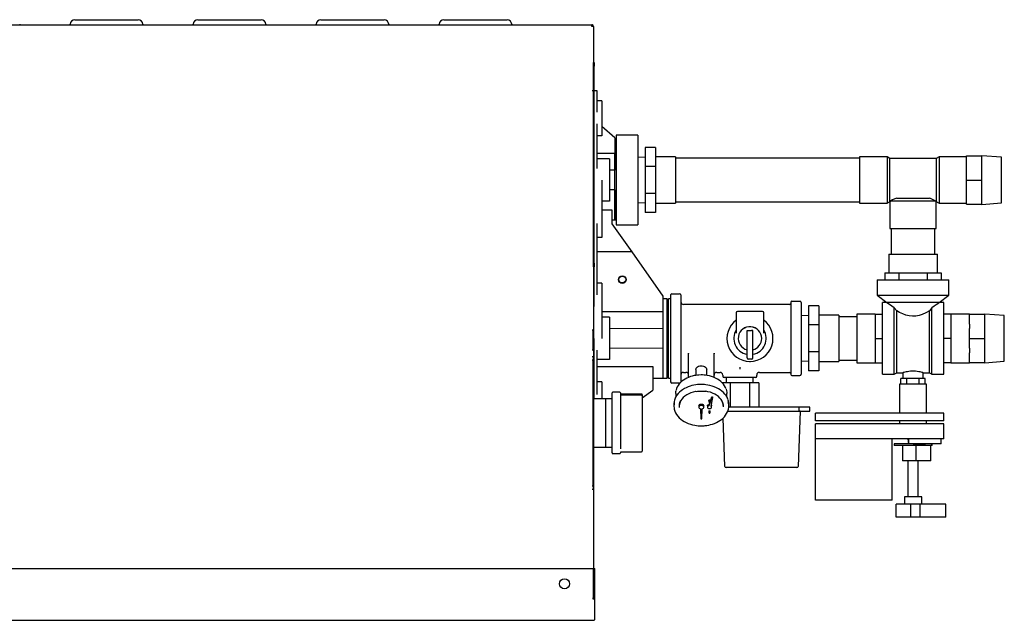
# Model space of a CAD drawing. Units: inches. Extents: x 3 to 323, y -87 to 77.
# Drawn here: x 138 to 186, y 48 to 77 of the extents above; entities that cross this region are included whole.
import ezdxf

# ---------------------------------------------------------------- set-up
doc = ezdxf.new("R2010")
doc.units = ezdxf.units.IN
doc.header["$MEASUREMENT"] = 0
doc.layers.get('0').update_dxf_attribs({"linetype": 'CONTINUOUS'})

# ---------------------------------------------------------------- blocks, each defined once
blk = doc.blocks.new('Mixing System top')
at = {"color": 7, "linetype": 'Continuous'}
for p, q in [((0.06, 21.03), (0.101, 21.03)), ((0.06, 20.852), (0.06, 21.03)), ((0.101, 21.03), (0.101, 20.852)), ((0.101, 20.852), (0.06, 20.852)), ((0.06, 11.139), (0.06, 20.852)), ((0.101, 11.139), (0.101, 20.852)), ((0, 19.651), (0.06, 19.651)), ((0.101, 19.651), (0.224, 19.651)), ((0.224, 19.651), (0.224, 19.268)), ((0.224, 19.268), (0.224, 18.584)), ((0.476, 19.147), (0.224, 19.147)), ((0.476, 19.147), (0.476, 18.095)), ((0.104, 15.24), (0.104, 18.584)), ((0.224, 18.008), (0.224, 17.677)), ((0.476, 18.095), (0.476, 17.424)), ((0.224, 17.677), (0.224, 16.147)), ((1.111, 17.315), (0.476, 17.879)), ((0.476, 17.424), (0.224, 17.424)), ((1.111, 17.315), (1.111, 16.549)), ((1.176, 17.194), (1.111, 17.194)), ((2.245, 17.446), (1.176, 17.446)), ((1.176, 17.446), (1.176, 16.807)), ((2.245, 17.446), (2.245, 16.807)), ((1.111, 16.549), (0.224, 16.549)), ((1.111, 16.549), (1.111, 15.719)), ((1.111, 13.287), (1.111, 16.549)), ((1.176, 16.807), (1.176, 15.643)), ((2.245, 16.807), (2.245, 15.643)), ((3.115, 16.845), (2.612, 16.845)), ((2.612, 16.845), (2.612, 15.905)), ((3.115, 16.845), (3.115, 15.905)), ((0.859, 16.284), (0.224, 16.284)), ((0.224, 16.147), (0.224, 15.816)), ((0.859, 16.284), (0.859, 15.729)), ((2.612, 16.363), (2.245, 16.352)), ((4.102, 16.382), (3.115, 16.382)), ((4.102, 16.382), (4.102, 15.24)), ((13.165, 16.31), (4.102, 16.31)), ((14.526, 16.382), (13.165, 16.382)), ((13.165, 16.382), (13.165, 15.24)), ((14.661, 16.308), (14.526, 16.382)), ((14.526, 16.382), (14.526, 15.24)), ((16.947, 16.308), (14.661, 16.308)), ((14.661, 14.218), (14.661, 16.308)), ((17.083, 16.382), (16.947, 16.308)), ((16.947, 16.308), (16.947, 14.218)), ((18.444, 16.382), (17.083, 16.382)), ((17.083, 16.382), (17.083, 15.24)), ((18.444, 15.24), (18.444, 16.433)), ((18.444, 16.433), (19.199, 16.433)), ((20.166, 16.363), (19.199, 16.439)), ((19.199, 16.433), (19.199, 16.439)), ((19.199, 15.941), (19.199, 16.433)), ((20.166, 14.118), (20.166, 16.363)), ((0.859, 15.729), (0.859, 14.752)), ((1.111, 15.719), (0.859, 15.729)), ((1.176, 15.643), (1.176, 14.838)), ((2.245, 15.643), (2.245, 14.838)), ((3.115, 15.905), (2.612, 15.905)), ((2.612, 15.905), (2.612, 14.576)), ((3.115, 15.905), (3.115, 14.576)), ((19.199, 15.732), (19.199, 15.941)), ((19.199, 15.24), (19.199, 15.732)), ((0.476, 15.24), (0.476, 13.67)), ((4.102, 15.24), (4.102, 14.099)), ((13.165, 15.24), (13.165, 14.099)), ((14.526, 15.24), (14.526, 14.099)), ((17.083, 15.24), (17.083, 14.099)), ((18.444, 15.24), (19.199, 15.24)), ((18.444, 14.048), (18.444, 15.24)), ((19.199, 14.748), (19.199, 15.24)), ((1.111, 14.762), (0.859, 14.752)), ((0.859, 14.752), (0.859, 14.197)), ((1.111, 14.762), (1.111, 13.287)), ((1.176, 14.838), (1.176, 13.674)), ((2.245, 14.838), (2.245, 13.674)), ((3.115, 14.576), (2.612, 14.576)), ((2.612, 14.576), (2.612, 13.636)), ((3.115, 14.576), (3.115, 13.636)), ((19.199, 14.54), (19.199, 14.748)), ((0.859, 14.197), (0.476, 14.197)), ((2.245, 14.129), (2.612, 14.118)), ((3.115, 14.099), (4.102, 14.099)), ((4.102, 14.171), (13.165, 14.171)), ((13.165, 14.099), (14.526, 14.099)), ((14.526, 14.099), (14.652, 14.167)), ((14.662, 14.163), (14.662, 12.852)), ((14.707, 14.214), (16.901, 14.214)), ((15.002, 14.344), (16.606, 14.344)), ((16.946, 12.852), (16.946, 14.163)), ((16.956, 14.167), (17.083, 14.099)), ((17.083, 14.099), (18.444, 14.099)), ((19.199, 14.048), (19.199, 14.54)), ((19.199, 14.042), (20.166, 14.118)), ((0.104, 9.007), (0.104, 13.67)), ((0.99, 13.764), (0.476, 13.764)), ((0.476, 13.67), (0.476, 13.181)), ((0.99, 13.09), (0.99, 13.764)), ((1.176, 13.674), (1.176, 13.035)), ((2.245, 13.674), (2.245, 13.035)), ((3.115, 13.636), (2.612, 13.636)), ((18.444, 14.048), (19.199, 14.048)), ((19.199, 14.042), (19.199, 14.048)), ((0.476, 13.181), (0.476, 12.411)), ((0.99, 13.287), (1.111, 13.287)), ((1.111, 13.287), (1.176, 13.287)), ((0.224, 13.094), (0.224, 12.763)), ((0.224, 12.763), (0.224, 9.914)), ((1.966, 11.696), (0.99, 13.09)), ((1.176, 13.035), (2.245, 13.035)), ((14.662, 12.852), (16.946, 12.852)), ((14.734, 12.852), (14.734, 11.587)), ((16.874, 11.587), (16.874, 12.852)), ((0.476, 12.411), (0.224, 12.411)), ((1.966, 11.696), (0.224, 11.696)), ((3.497, 9.511), (1.966, 11.696)), ((14.605, 11.587), (14.605, 10.676)), ((14.605, 11.587), (17.004, 11.587)), ((17.004, 10.676), (17.004, 11.587)), ((0.06, 11.139), (0.101, 11.139)), ((0.06, 10.961), (0.06, 11.139)), ((0.101, 10.961), (0.06, 10.961)), ((0.101, 11.139), (0.101, 10.961)), ((14.415, 10.676), (14.415, 10.321)), ((14.415, 10.676), (15.11, 10.676)), ((15.11, 10.676), (15.11, 10.321)), ((15.11, 10.676), (16.499, 10.676)), ((16.499, 10.676), (16.499, 10.321)), ((16.499, 10.676), (17.194, 10.676)), ((17.194, 10.676), (17.194, 10.321)), ((14.039, 10.321), (14.039, 9.566)), ((14.039, 10.321), (17.569, 10.321)), ((17.569, 9.566), (17.569, 10.321)), ((0.476, 10.167), (0.224, 10.167)), ((0.224, 9.914), (0.224, 9.583)), ((0.476, 10.167), (0.476, 9.496)), ((0.476, 9.496), (0.476, 9.007)), ((3.497, 8.745), (3.497, 9.511)), ((3.688, 9.39), (3.497, 9.39)), ((3.688, 7.436), (3.688, 9.39)), ((3.764, 9.324), (3.688, 9.324)), ((3.865, 9.39), (3.764, 9.39)), ((3.764, 5.483), (3.764, 9.39)), ((3.865, 9.581), (3.865, 9.269)), ((3.865, 9.269), (3.865, 7.628)), ((3.925, 9.642), (4.308, 9.642)), ((4.368, 9.581), (4.368, 9.239)), ((4.368, 9.239), (4.368, 7.628)), ((10.229, 9.264), (9.841, 9.264)), ((14.039, 9.566), (14.512, 9.199)), ((14.039, 9.566), (17.569, 9.566)), ((17.096, 9.199), (17.569, 9.566)), ((0.476, 9.007), (0.476, 7.436)), ((3.497, 8.745), (0.476, 8.745)), ((3.497, 7.915), (3.497, 8.745)), ((3.497, 7.436), (3.497, 8.745)), ((9.73, 9.108), (4.499, 9.108)), ((8.386, 8.758), (7.157, 8.758)), ((9.786, 9.209), (9.786, 7.436)), ((10.289, 9.204), (10.289, 7.436)), ((11.159, 9.041), (10.655, 9.041)), ((10.655, 9.041), (10.655, 8.101)), ((11.159, 9.041), (11.159, 8.101)), ((14.512, 9.199), (14.297, 9.2)), ((14.297, 5.673), (14.297, 9.2)), ((14.512, 9.199), (14.512, 9.199)), ((17.096, 9.199), (14.512, 9.199)), ((15.001, 8.792), (14.881, 8.949)), ((14.881, 5.673), (14.881, 8.949)), ((15.001, 5.744), (15.001, 8.792)), ((16.728, 8.949), (16.608, 8.792)), ((16.608, 5.744), (16.608, 8.792)), ((16.728, 5.673), (16.728, 8.949)), ((17.312, 9.2), (17.096, 9.199)), ((17.096, 9.199), (17.096, 9.199)), ((17.312, 5.673), (17.312, 9.2)), ((0.859, 8.48), (0.476, 8.48)), ((0.859, 8.48), (0.859, 7.925)), ((7.094, 8.695), (7.094, 7.719)), ((8.449, 7.719), (8.449, 8.695)), ((10.655, 8.559), (10.289, 8.548)), ((12.146, 8.578), (11.159, 8.578)), ((12.146, 8.578), (12.146, 6.295)), ((13.031, 8.506), (12.146, 8.506)), ((13.942, 8.636), (13.031, 8.636)), ((13.031, 8.636), (13.031, 7.436)), ((13.942, 8.64), (13.942, 7.436)), ((13.942, 8.64), (14.297, 8.64)), ((17.666, 8.64), (17.312, 8.64)), ((17.666, 8.64), (17.666, 7.436)), ((18.577, 8.636), (17.666, 8.636)), ((18.577, 8.636), (18.577, 8.629)), ((18.577, 8.147), (18.577, 8.629)), ((18.577, 8.629), (19.333, 8.629)), ((20.299, 8.559), (19.333, 8.635)), ((19.333, 8.629), (19.333, 8.635)), ((19.333, 8.137), (19.333, 8.629)), ((20.299, 6.314), (20.299, 8.559)), ((0.03, 7.837), (0, 7.837)), ((0.03, 7.837), (0.03, 6.875)), ((0.859, 7.925), (0.859, 6.948)), ((3.497, 7.915), (0.859, 7.925)), ((7.626, 7.827), (7.689, 7.827)), ((7.626, 7.086), (7.626, 7.827)), ((7.626, 7.827), (7.626, 7.827)), ((7.689, 7.827), (7.854, 7.827)), ((7.917, 7.827), (7.854, 7.827)), ((7.917, 7.827), (7.917, 7.827)), ((7.917, 7.086), (7.917, 7.827)), ((11.159, 8.101), (10.655, 8.101)), ((10.655, 8.101), (10.655, 6.772)), ((11.159, 8.101), (11.159, 6.772)), ((18.577, 8.147), (18.577, 7.918)), ((18.577, 7.436), (18.577, 7.918)), ((19.333, 7.928), (19.333, 8.137)), ((19.333, 7.436), (19.333, 7.928)), ((0.104, 4.468), (0.104, 7.436)), ((3.497, 5.483), (3.497, 7.436)), ((3.688, 5.483), (3.688, 7.436)), ((3.865, 7.628), (3.865, 7.08)), ((4.368, 7.628), (4.368, 7.08)), ((7.095, 7.733), (7.093, 7.719)), ((7.093, 7.71), (7.094, 7.719)), ((7.094, 7.719), (7.096, 7.7)), ((8.447, 7.699), (8.449, 7.719)), ((8.45, 7.719), (8.449, 7.733)), ((8.45, 7.71), (8.449, 7.719)), ((9.786, 7.436), (9.786, 5.664)), ((10.289, 7.436), (10.289, 5.669)), ((13.031, 7.436), (13.031, 6.237)), ((13.942, 7.436), (14.297, 7.436)), ((13.942, 7.436), (13.942, 6.233)), ((17.666, 7.436), (17.312, 7.436)), ((17.666, 7.436), (17.666, 6.233)), ((18.577, 7.436), (19.333, 7.436)), ((18.577, 6.955), (18.577, 7.436)), ((19.333, 6.944), (19.333, 7.436)), ((0, 6.875), (0.03, 6.875)), ((0.224, 6.861), (0.224, 6.529)), ((3.497, 6.958), (0.859, 6.948)), ((0.859, 6.948), (0.859, 6.393)), ((3.497, 5.483), (3.497, 6.958)), ((3.865, 7.08), (3.865, 5.917)), ((4.368, 7.08), (4.368, 5.917)), ((7.626, 6.952), (7.626, 7.086)), ((7.626, 6.53), (7.626, 6.952)), ((7.917, 6.952), (7.917, 7.086)), ((7.917, 6.53), (7.917, 6.952)), ((18.577, 6.955), (18.577, 6.726)), ((19.333, 6.736), (19.333, 6.944)), ((0, 6.545), (0.04, 6.545)), ((0.04, 6.367), (0, 6.367)), ((0.04, 6.545), (0.04, 6.367)), ((0.04, 0.178), (0.04, 6.367)), ((0.224, 6.529), (0.224, 5.01)), ((0.859, 6.393), (0.224, 6.393)), ((4.746, 6.685), (4.742, 6.711)), ((4.744, 6.711), (4.747, 6.687)), ((4.746, 6.685), (4.748, 6.689)), ((4.746, 6.429), (4.746, 6.685)), ((4.746, 6.343), (4.746, 6.429)), ((4.746, 5.517), (4.746, 6.343)), ((6.002, 6.689), (6.004, 6.685)), ((6.003, 6.687), (6.006, 6.711)), ((6.008, 6.711), (6.004, 6.685)), ((6.004, 6.429), (6.004, 6.685)), ((6.004, 6.343), (6.004, 6.429)), ((6.004, 5.514), (6.004, 6.343)), ((7.626, 6.475), (7.626, 6.53)), ((7.854, 6.412), (7.689, 6.412)), ((7.917, 6.475), (7.917, 6.53)), ((10.289, 6.325), (10.655, 6.314)), ((11.159, 6.772), (10.655, 6.772)), ((10.655, 6.772), (10.655, 5.832)), ((11.159, 6.772), (11.159, 5.832)), ((12.146, 6.367), (13.031, 6.367)), ((18.577, 6.244), (18.577, 6.726)), ((19.333, 6.244), (19.333, 6.736)), ((19.333, 6.238), (20.299, 6.314)), ((0.224, 6.058), (2.994, 6.058)), ((2.994, 6.058), (2.994, 4.883)), ((3.865, 5.917), (3.865, 5.292)), ((4.368, 5.917), (4.368, 5.292)), ((5.105, 5.898), (5.105, 5.617)), ((5.645, 5.617), (5.645, 5.898)), ((7.268, 6.026), (7.268, 5.915)), ((7.772, 6.304), (7.772, 6.264)), ((11.159, 5.832), (10.655, 5.832)), ((11.159, 6.295), (12.146, 6.295)), ((13.031, 6.237), (13.942, 6.237)), ((13.942, 6.233), (14.297, 6.233)), ((17.666, 6.233), (17.312, 6.233)), ((17.666, 6.237), (18.577, 6.237)), ((18.577, 6.244), (18.577, 6.237)), ((18.577, 6.244), (19.333, 6.244)), ((19.333, 6.238), (19.333, 6.244)), ((2.994, 5.483), (3.497, 5.483)), ((3.497, 5.483), (3.688, 5.483)), ((3.688, 5.548), (3.764, 5.548)), ((3.764, 5.483), (3.865, 5.483)), ((4.499, 5.765), (4.615, 5.765)), ((6.135, 5.765), (6.301, 5.765)), ((6.432, 5.634), (6.432, 5.574)), ((7.268, 5.513), (6.493, 5.513)), ((6.606, 5.513), (6.606, 5.254)), ((8.044, 5.513), (7.268, 5.513)), ((7.931, 5.254), (7.931, 5.513)), ((8.104, 5.574), (8.104, 5.634)), ((8.235, 5.765), (9.73, 5.765)), ((9.841, 5.609), (10.229, 5.609)), ((14.297, 5.673), (14.881, 5.673)), ((14.881, 5.673), (15.001, 5.744)), ((15.001, 5.744), (15.299, 5.744)), ((15.205, 5.178), (15.205, 5.461)), ((15.505, 5.461), (15.205, 5.461)), ((15.298, 5.744), (15.298, 5.461)), ((15.505, 5.178), (15.505, 5.461)), ((16.104, 5.461), (15.505, 5.461)), ((16.104, 5.178), (16.104, 5.461)), ((16.403, 5.461), (16.104, 5.461)), ((16.31, 5.744), (16.608, 5.744)), ((16.31, 5.461), (16.31, 5.744)), ((16.403, 5.178), (16.403, 5.461)), ((16.608, 5.744), (16.728, 5.673)), ((16.728, 5.673), (17.312, 5.673)), ((0.476, 5.301), (0.224, 5.301)), ((0.224, 5.01), (0.224, 4.679)), ((0.476, 5.301), (0.476, 4.592)), ((2.463, 4.512), (2.994, 4.883)), ((4.308, 5.231), (3.925, 5.231)), ((6.794, 5.254), (6.404, 5.254)), ((6.794, 5.254), (6.794, 4.056)), ((7.742, 5.254), (6.794, 5.254)), ((7.742, 5.254), (7.742, 4.056)), ((8.216, 5.254), (7.742, 5.254)), ((8.216, 5.254), (8.216, 4.056)), ((15.142, 5.178), (15.142, 3.756)), ((16.466, 5.178), (15.142, 5.178)), ((16.466, 3.756), (16.466, 5.178)), ((0.668, 4.468), (0.04, 4.468)), ((0.476, 4.592), (0.476, 4.468)), ((0.978, 4.459), (0.668, 4.468)), ((0.668, 2.077), (0.668, 4.468)), ((0.978, 1.794), (0.978, 4.752)), ((1.363, 4.783), (1.009, 4.783)), ((1.395, 4.752), (1.395, 1.991)), ((2.432, 4.696), (1.426, 4.696)), ((2.432, 4.642), (1.426, 4.642)), ((2.463, 4.664), (2.463, 4.587)), ((2.463, 4.611), (2.463, 2.118)), ((2.463, 4.587), (2.463, 4.549)), ((4.116, 4.731), (4.116, 4.548)), ((5.746, 4.386), (5.746, 4.315)), ((5.893, 4.53), (5.748, 4.116)), ((5.809, 4.315), (5.893, 4.555)), ((5.809, 4.315), (5.809, 4.386)), ((5.927, 4.526), (5.841, 4.103)), ((5.893, 4.53), (5.893, 4.555)), ((5.893, 4.555), (5.927, 4.551)), ((5.927, 4.526), (5.893, 4.53)), ((5.927, 4.551), (5.927, 4.526)), ((6.634, 4.549), (6.634, 4.731)), ((4.024, 4.195), (4.024, 4.106)), ((5.254, 4.119), (5.254, 4.048)), ((5.339, 3.966), (5.357, 3.478)), ((5.393, 3.478), (5.411, 3.966)), ((5.496, 4.048), (5.496, 4.119)), ((5.677, 4.119), (5.677, 4.048)), ((5.748, 4.116), (5.809, 4.315)), ((5.748, 4.116), (5.748, 4.116)), ((5.879, 4.048), (5.879, 4.119)), ((10.186, 4.056), (6.725, 4.056)), ((6.726, 4.106), (6.726, 4.195)), ((10.186, 4.056), (10.186, 3.855)), ((10.726, 4.056), (10.186, 4.056)), ((10.726, 3.855), (10.726, 4.056)), ((5.357, 3.478), (5.393, 3.478)), ((5.746, 3.852), (5.746, 3.781)), ((5.809, 3.781), (5.809, 3.852)), ((6.537, 1.131), (6.444, 3.509)), ((6.68, 3.855), (10.186, 3.855)), ((10.252, 3.855), (10.146, 1.131)), ((10.186, 3.855), (10.212, 3.855)), ((10.252, 3.855), (10.212, 3.855)), ((10.252, 3.855), (10.726, 3.855)), ((11, 3.379), (11, 3.756)), ((17.315, 3.756), (11, 3.756)), ((17.315, 3.379), (17.315, 3.756)), ((17.315, 3.379), (11, 3.379)), ((17.315, 3.237), (11, 3.237)), ((11, 2.495), (11, 3.237)), ((15.142, 3.379), (15.142, 3.237)), ((16.466, 3.237), (16.466, 3.379)), ((17.315, 2.495), (17.315, 3.237)), ((11, -0.536), (11, 2.495)), ((14.776, 2.495), (11, 2.495)), ((14.776, -0.536), (14.776, 2.495)), ((17.315, 2.495), (14.776, 2.495)), ((15.552, 2.495), (15.58, 2.248)), ((15.58, 2.495), (15.58, 2.243)), ((17.189, 2.243), (17.189, 2.495)), ((0.04, 2.077), (0.668, 2.077)), ((0.668, 2.077), (0.978, 2.087)), ((2.463, 2.118), (2.463, 2.038)), ((2.463, 2.038), (2.463, 1.961)), ((2.463, 1.996), (2.463, 1.993)), ((2.463, 1.993), (2.463, 1.935)), ((2.463, 1.961), (2.463, 1.881)), ((14.868, 2.248), (14.868, 2.167)), ((15.58, 2.248), (14.868, 2.248)), ((15.951, 2.167), (14.868, 2.167)), ((15.291, 2.167), (15.291, 1.412)), ((15.804, 2.243), (15.58, 2.243)), ((17.189, 2.243), (15.804, 2.243)), ((15.804, 2.243), (16.409, 2.243)), ((16.279, 2.167), (15.951, 2.167)), ((15.951, 1.412), (15.951, 2.167)), ((16.279, 2.167), (16.279, 2.243)), ((16.561, 2.167), (16.279, 2.167)), ((16.722, 2.167), (16.561, 2.167)), ((16.684, 1.412), (16.684, 2.167)), ((16.722, 2.167), (16.722, 2.243)), ((16.741, 2.167), (16.722, 2.167)), ((16.741, 2.167), (16.741, 2.243)), ((1.009, 1.762), (1.363, 1.762)), ((1.395, 1.841), (1.395, 1.794)), ((1.426, 1.85), (2.432, 1.85)), ((10.084, 1.07), (6.6, 1.07)), ((15.424, 1.412), (15.291, 1.412)), ((15.951, 1.412), (15.424, 1.412)), ((15.552, 1.412), (15.552, -0.375)), ((16.684, 1.412), (15.951, 1.412)), ((16.056, -0.375), (16.056, 1.412)), ((0, 0.178), (0.04, 0.178)), ((0.04, 0), (0, 0)), ((0.04, 0.178), (0.04, 0)), ((15.376, -0.375), (15.376, -0.728)), ((16.232, -0.375), (15.376, -0.375)), ((16.232, -0.728), (16.232, -0.375)), ((14.776, -0.536), (11, -0.536)), ((14.978, -1.362), (14.978, -0.728)), ((15.69, -0.728), (14.978, -0.728)), ((15.69, -1.362), (15.69, -0.728)), ((16.16, -0.728), (15.69, -0.728)), ((16.16, -1.362), (16.16, -0.728)), ((17.421, -0.728), (16.16, -0.728)), ((17.421, -1.362), (17.421, -0.728)), ((15.69, -1.362), (14.978, -1.362)), ((16.16, -1.362), (15.69, -1.362)), ((17.421, -1.362), (16.16, -1.362))]:
    blk.add_line(p, q, dxfattribs=at)
at = {"color": 7, "linetype": 'Continuous', "flags": 128}
for points in [[(14.651, 14.17), (14.651, 14.171), (14.657, 14.189), (14.661, 14.218)], [(14.707, 14.214), (14.685, 14.187), (14.667, 14.166), (14.664, 14.163)], [(15.002, 14.344), (14.955, 14.336), (14.906, 14.319), (14.796, 14.265), (14.707, 14.214)], [(16.901, 14.214), (16.857, 14.24), (16.766, 14.289), (16.657, 14.335), (16.606, 14.344)], [(16.945, 14.163), (16.946, 14.162), (16.935, 14.174), (16.911, 14.202), (16.901, 14.214)], [(16.947, 14.218), (16.951, 14.191), (16.958, 14.168), (16.958, 14.17)], [(14.881, 8.949), (14.751, 9.032), (14.642, 9.105), (14.565, 9.16), (14.52, 9.193), (14.512, 9.199)], [(16.608, 8.792), (16.441, 8.701), (16.256, 8.618), (16.107, 8.57), (15.949, 8.538), (15.784, 8.529), (15.62, 8.544), (15.453, 8.584), (15.296, 8.641), (15.142, 8.714), (15.001, 8.792)], [(17.096, 9.199), (17.074, 9.182), (17.022, 9.145), (16.948, 9.093), (16.85, 9.027), (16.728, 8.949)], [(7.439, 7.915), (7.449, 7.922), (7.53, 7.964), (7.557, 7.974)], [(7.916, 7.997), (7.929, 7.994), (7.985, 7.976), (8.04, 7.951), (8.094, 7.922), (8.105, 7.914)], [(5.105, 5.898), (5.107, 5.921), (5.121, 5.964), (5.15, 6.003), (5.19, 6.037), (5.24, 6.064), (5.298, 6.081), (5.359, 6.089), (5.422, 6.086), (5.482, 6.074), (5.536, 6.052), (5.582, 6.021), (5.616, 5.984), (5.638, 5.942), (5.645, 5.898)], [(16.31, 5.744), (16.303, 5.746), (16.283, 5.752), (16.25, 5.761), (16.205, 5.772), (16.149, 5.785), (16.082, 5.797), (16.006, 5.808), (15.924, 5.817), (15.841, 5.821), (15.756, 5.82), (15.676, 5.816), (15.599, 5.808), (15.527, 5.797), (15.462, 5.785), (15.405, 5.772), (15.358, 5.761), (15.324, 5.751), (15.304, 5.745), (15.299, 5.744)], [(5.375, 5.638), (5.247, 5.634), (5.195, 5.629), (5.11, 5.618), (5.023, 5.602), (4.932, 5.581), (4.841, 5.553), (4.75, 5.519), (4.661, 5.479), (4.576, 5.433), (4.495, 5.381), (4.42, 5.323), (4.352, 5.26), (4.291, 5.193), (4.238, 5.121), (4.193, 5.044), (4.158, 4.964), (4.134, 4.882)], [(6.597, 4.948), (6.567, 5.024), (6.523, 5.103), (6.47, 5.18), (6.407, 5.252), (6.335, 5.319), (6.255, 5.381), (6.167, 5.437), (6.074, 5.486), (5.975, 5.529), (5.873, 5.565), (5.77, 5.593), (5.67, 5.613), (5.585, 5.626), (5.514, 5.633), (5.428, 5.638), (5.375, 5.638)], [(5.375, 5.169), (5.242, 5.164), (5.188, 5.16), (5.1, 5.149), (5.01, 5.133), (4.915, 5.111), (4.82, 5.083), (4.724, 5.049), (4.631, 5.009), (4.542, 4.962), (4.456, 4.91), (4.376, 4.852), (4.303, 4.789), (4.236, 4.72), (4.177, 4.647), (4.127, 4.57), (4.086, 4.488), (4.055, 4.403), (4.037, 4.326)], [(4.116, 4.731), (4.123, 4.825), (4.133, 4.876)], [(6.691, 4.412), (6.679, 4.451), (6.642, 4.535), (6.594, 4.617), (6.536, 4.695), (6.468, 4.769), (6.392, 4.837), (6.308, 4.901), (6.216, 4.958), (6.119, 5.009), (6.016, 5.053), (5.91, 5.09), (5.802, 5.119), (5.697, 5.141), (5.604, 5.155), (5.532, 5.162), (5.448, 5.167), (5.375, 5.169)], [(6.599, 4.939), (6.618, 4.872), (6.632, 4.778), (6.634, 4.731)], [(1.426, 4.696), (1.424, 4.696), (1.409, 4.697), (1.397, 4.699), (1.39, 4.701), (1.387, 4.702), (1.387, 4.702)], [(5.113, 4.827), (5.089, 4.822), (4.971, 4.795), (4.858, 4.757), (4.752, 4.711), (4.654, 4.657), (4.565, 4.595), (4.487, 4.526), (4.421, 4.452), (4.367, 4.372), (4.326, 4.289), (4.298, 4.203), (4.285, 4.116), (4.285, 4.038)], [(4.297, 4.103), (4.304, 4.19), (4.325, 4.275), (4.359, 4.359), (4.365, 4.369)], [(5.124, 4.825), (5.184, 4.834), (5.25, 4.841), (5.333, 4.845), (5.375, 4.846)], [(5.375, 4.846), (5.495, 4.841), (5.543, 4.837), (5.59, 4.831)], [(6.466, 4.084), (6.458, 4.172), (6.436, 4.259), (6.4, 4.343), (6.35, 4.424), (6.288, 4.5), (6.214, 4.571), (6.129, 4.635), (6.034, 4.693), (5.931, 4.742), (5.82, 4.782), (5.704, 4.813), (5.601, 4.833)], [(5.746, 4.386), (5.749, 4.395), (5.756, 4.402), (5.766, 4.407), (5.778, 4.408), (5.79, 4.407), (5.8, 4.402), (5.807, 4.395), (5.809, 4.386)], [(6.385, 4.369), (6.41, 4.318), (6.438, 4.233), (6.452, 4.146), (6.452, 4.069)], [(6.726, 4.195), (6.724, 4.25), (6.709, 4.348), (6.694, 4.403)], [(4.037, 4.326), (4.034, 4.315), (4.024, 4.224), (4.025, 4.192)], [(4.035, 4.321), (4.03, 4.287), (4.024, 4.195)], [(4.035, 4.231), (4.031, 4.204), (4.024, 4.106)], [(4.024, 4.106), (4.031, 4.008), (4.041, 3.952)], [(4.042, 3.945), (4.071, 3.85), (4.108, 3.765), (4.156, 3.684), (4.214, 3.606), (4.282, 3.532), (4.358, 3.463), (4.442, 3.4), (4.534, 3.343), (4.631, 3.292), (4.734, 3.248), (4.84, 3.211), (4.948, 3.182), (5.053, 3.16), (5.146, 3.146), (5.218, 3.138), (5.302, 3.133), (5.375, 3.132)], [(5.254, 4.119), (5.262, 4.148), (5.282, 4.174), (5.315, 4.193), (5.354, 4.203), (5.396, 4.203), (5.435, 4.193), (5.468, 4.174), (5.489, 4.148), (5.496, 4.119)], [(5.411, 3.966), (5.449, 3.98), (5.477, 4.002), (5.493, 4.03), (5.495, 4.061), (5.481, 4.089), (5.454, 4.113), (5.417, 4.128), (5.375, 4.133), (5.333, 4.128), (5.296, 4.113), (5.269, 4.089), (5.256, 4.061), (5.257, 4.03), (5.273, 4.002), (5.301, 3.98), (5.339, 3.966)], [(5.375, 3.132), (5.508, 3.137), (5.562, 3.141), (5.65, 3.152), (5.74, 3.168), (5.835, 3.19), (5.93, 3.218), (6.026, 3.252), (6.119, 3.292), (6.209, 3.338), (6.294, 3.391), (6.374, 3.449), (6.448, 3.512), (6.514, 3.581), (6.573, 3.654), (6.623, 3.731), (6.664, 3.813), (6.695, 3.898), (6.696, 3.9)], [(5.677, 4.119), (5.685, 4.146), (5.707, 4.169), (5.739, 4.185), (5.765, 4.19)], [(5.748, 4.116), (5.715, 4.103), (5.69, 4.083), (5.678, 4.058), (5.68, 4.031), (5.696, 4.006), (5.723, 3.988), (5.759, 3.978), (5.797, 3.978), (5.832, 3.988), (5.859, 4.006), (5.875, 4.03), (5.878, 4.057), (5.866, 4.083), (5.841, 4.103)], [(5.809, 4.315), (5.807, 4.323), (5.8, 4.331), (5.79, 4.335), (5.778, 4.337), (5.766, 4.335), (5.756, 4.331), (5.749, 4.323), (5.746, 4.315), (5.749, 4.306), (5.756, 4.299), (5.766, 4.294), (5.778, 4.293), (5.79, 4.294), (5.8, 4.299), (5.807, 4.306), (5.809, 4.315)], [(5.854, 4.166), (5.871, 4.146), (5.879, 4.119)], [(6.697, 3.908), (6.71, 3.959), (6.725, 4.057), (6.725, 4.155), (6.71, 4.253), (6.694, 4.315)], [(5.746, 3.852), (5.749, 3.861), (5.756, 3.868), (5.766, 3.873), (5.778, 3.874), (5.79, 3.873), (5.8, 3.868), (5.807, 3.861), (5.809, 3.852)], [(5.809, 3.781), (5.807, 3.789), (5.8, 3.797), (5.79, 3.801), (5.778, 3.803), (5.766, 3.801), (5.756, 3.797), (5.749, 3.789), (5.746, 3.781), (5.749, 3.772), (5.756, 3.765), (5.766, 3.76), (5.778, 3.759), (5.79, 3.76), (5.8, 3.765), (5.807, 3.772), (5.809, 3.781)], [(1.387, 1.843), (1.387, 1.843), (1.389, 1.844), (1.393, 1.846), (1.402, 1.848), (1.414, 1.849), (1.426, 1.85)]]:
    blk.add_lwpolyline(points, dxfattribs=at)
at = {"color": 7, "linetype": 'Continuous'}
for radius in [0.188, 0.18, 0.167]:
    blk.add_circle((1.483, 10.336), radius, dxfattribs=at)
for centre, radius, start, end in [((3.925, 9.581), 0.0604, 90, 180), ((4.308, 9.581), 0.0604, 0, 90), ((4.499, 9.239), 0.131, 180, 270), ((9.841, 9.209), 0.0554, 90, 180), ((10.229, 9.204), 0.0604, 0, 90), ((7.157, 8.695), 0.0629, 90, 180), ((8.386, 8.695), 0.0629, 0, 90), ((9.73, 9.163), 0.0554, 270, 0), ((7.772, 7.436), 1.133, 126.7109, 53.2891), ((7.772, 7.436), 0.796, 148.3496, 259.4606), ((7.772, 7.436), 0.579, 0, 255.4453), ((7.772, 7.436), 0.796, 280.5394, 31.6504), ((7.772, 7.436), 0.579, 284.5547, 0), ((7.689, 6.475), 0.0629, 180, 270), ((7.854, 6.475), 0.0629, 270, 0), ((4.499, 5.634), 0.131, 90, 180), ((4.615, 5.634), 0.131, 0, 90), ((6.135, 5.634), 0.131, 90, 180), ((6.301, 5.634), 0.131, 0, 90), ((6.493, 5.574), 0.0604, 180, 270), ((8.044, 5.574), 0.0604, 270, 0), ((8.235, 5.634), 0.131, 90, 180), ((9.73, 5.709), 0.0554, 0, 90), ((9.841, 5.664), 0.0554, 180, 270), ((10.229, 5.669), 0.0604, 270, 0), ((3.925, 5.292), 0.0604, 180, 270), ((4.308, 5.292), 0.0604, 270, 291.069), ((1.009, 4.752), 0.0315, 90, 180), ((1.363, 4.752), 0.0315, 0, 90), ((1.426, 4.674), 0.0315, 180, 270), ((2.432, 4.664), 0.0315, 0, 90), ((2.432, 4.611), 0.0315, 0, 90), ((1.009, 1.794), 0.0315, 180, 270), ((1.363, 1.794), 0.0315, 270, 0), ((2.432, 1.881), 0.0315, 270, 0), ((6.6, 1.133), 0.0629, 182.2265, 270), ((10.084, 1.133), 0.0629, 270, 357.7735)]:
    blk.add_arc(centre, radius, start, end, dxfattribs=at)
blk = doc.blocks.new('PNCP 1500 TOP')
at = {"color": 7, "linetype": 'Continuous'}
for p, q in [((13.576, 29.593), (13.888, 29.593)), ((13.888, 29.593), (16.379, 29.593)), ((16.379, 29.593), (16.69, 29.593)), ((19.634, 29.593), (19.946, 29.593)), ((19.946, 29.593), (22.437, 29.593)), ((22.437, 29.593), (22.748, 29.593)), ((25.692, 29.593), (26.004, 29.593)), ((26.004, 29.593), (28.495, 29.593)), ((28.495, 29.593), (28.806, 29.593)), ((31.75, 29.593), (32.062, 29.593)), ((32.062, 29.593), (34.553, 29.593)), ((34.553, 29.593), (34.864, 29.593)), ((-0.012, 29.344), (39.036, 29.344)), ((39.036, 29.264), (39.036, 29.344)), ((39.116, 29.264), (39.036, 29.264)), ((39.116, 29.264), (39.116, 1.196)), ((0, 2.551), (39.104, 2.551)), ((39.104, 2.551), (39.104, 1.107)), ((39.144, 1.115), (39.144, 2.551)), ((39.144, 2.551), (39.184, 2.551)), ((39.184, 1.115), (39.184, 2.551)), ((39.104, 1.196), (39.116, 1.196)), ((39.104, 1.035), (39.104, 1.107)), ((39.116, 1.074), (39.116, 1.196)), ((39.144, 1.115), (39.184, 1.115)), ((39.184, 0.044), (39.184, 1.115)), ((0, 0), (39.104, 0)), ((39.104, 0), (39.104, 0.008))]:
    blk.add_line(p, q, dxfattribs=at)
at = {"color": 7, "linetype": 'Continuous', "flags": 128}
for points in [[(39.116, 29.264), (39.111, 29.291), (39.097, 29.315), (39.076, 29.333), (39.05, 29.343), (39.036, 29.344)], [(39.065, 29.291), (39.063, 29.293), (39.05, 29.301), (39.036, 29.304)], [(39.036, 29.3), (39.067, 29.291), (39.093, 29.282), (39.11, 29.273), (39.116, 29.264)], [(39.184, 1.115), (39.178, 1.085), (39.161, 1.06), (39.135, 1.042), (39.104, 1.035)], [(39.144, 1.115), (39.141, 1.099), (39.132, 1.085), (39.119, 1.075), (39.104, 1.071)], [(39.104, 0.008), (39.135, 0.004), (39.161, 0.011), (39.178, 0.025), (39.184, 0.044)]]:
    blk.add_lwpolyline(points, dxfattribs=at)
at = {"color": 7, "linetype": 'Continuous'}
blk.add_circle((37.689, 1.803), 0.249, dxfattribs=at)
for centre, radius, start, end in [((13.576, 29.366), 0.227, 90, 180), ((16.69, 29.366), 0.227, 0, 90), ((19.634, 29.366), 0.227, 90, 180), ((22.748, 29.366), 0.227, 0, 90), ((25.692, 29.366), 0.227, 90, 180), ((28.806, 29.366), 0.227, 0, 90), ((31.75, 29.366), 0.227, 90, 180), ((34.864, 29.366), 0.227, 0, 90), ((10.881, 29.366), 0.0224, 180, 270), ((13.327, 29.366), 0.0224, 270, 0), ((16.939, 29.366), 0.0224, 180, 270), ((19.385, 29.366), 0.0224, 270, 0), ((22.997, 29.366), 0.0224, 180, 270), ((25.443, 29.366), 0.0224, 270, 0), ((29.055, 29.366), 0.0224, 180, 270), ((31.501, 29.366), 0.0224, 270, 0), ((35.113, 29.366), 0.0224, 180, 270)]:
    blk.add_arc(centre, radius, start, end, dxfattribs=at)
blk.add_blockref('Mixing System top', (39.056, 6.452))

msp = doc.modelspace()

# ---------------------------------------------------------------- block references
msp.add_blockref('PNCP 1500 TOP', (126.775, 47.807))

doc.saveas('drawing.dxf')
